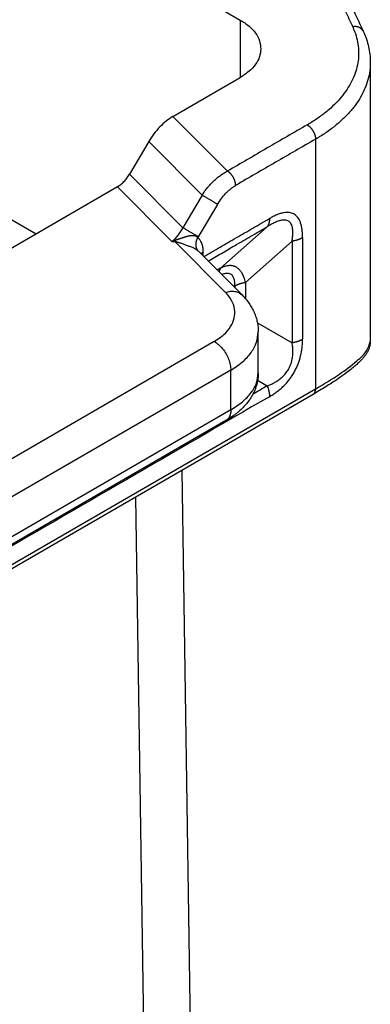
# Model space of a CAD drawing. Units: millimetres. Extents: x 0 to 297, y 0 to 210.
# Drawn here: x 45 to 50, y 34 to 46 of the extents above; entities that cross this region are included whole.
import ezdxf

# ---------------------------------------------------------------- set-up
doc = ezdxf.new("R2010")
doc.units = ezdxf.units.MM

msp = doc.modelspace()

# ---------------------------------------------------------------- linework, layer by layer
at = {"color": 2, "linetype": 'Continuous'}
for p, q in [((29.271, 52.739), (45.419, 43.393)), ((42.565, 49.302), (48.038, 46.134)), ((48.038, 46.134), (48.038, 45.398)), ((49.706, 45.588), (49.706, 42.01)), ((47.174, 44.898), (48.038, 45.398)), ((47.174, 44.898), (47.873, 44.197)), ((46.864, 44.575), (46.617, 44.158)), ((46.864, 44.575), (47.548, 43.888)), ((49.003, 44.606), (49.003, 41.404)), ((46.617, 44.158), (47.302, 43.471)), ((46.462, 43.996), (40.916, 40.787)), ((46.462, 43.996), (47.161, 43.296)), ((47.548, 43.888), (47.302, 43.471)), ((47.746, 43.771), (47.5, 43.354)), ((48.385, 43.484), (47.786, 42.954)), ((47.848, 42.643), (47.2, 43.293)), ((48.703, 43.301), (48.105, 42.771)), ((48.061, 42.61), (47.502, 43.17)), ((47.563, 43.11), (47.563, 43.161)), ((48.258, 42.252), (48.703, 41.996)), ((48.269, 41.61), (48.269, 42.138)), ((47.705, 42.014), (44.34, 40.067)), ((47.917, 41.647), (44.553, 39.7)), ((47.917, 41.137), (47.917, 41.647)), ((48.269, 41.61), (48.269, 41.61)), ((49.003, 41.404), (40.496, 36.48)), ((48.261, 41.516), (48.385, 41.445)), ((48.973, 41.335), (40.466, 36.412)), ((47.917, 41.137), (44.553, 39.19)), ((47.855, 41), (44.491, 39.053)), ((47.29, 40.362), (47.408, 32.485)), ((46.693, 40.016), (46.796, 33.169))]:
    msp.add_line(p, q, dxfattribs=at)
for points in [[(49.291, 46.456), (49.306, 46.422), (49.338, 46.354), (49.385, 46.252), (49.432, 46.15), (49.464, 46.082), (49.48, 46.048)], [(48.105, 42.771), (48.105, 42.737), (48.105, 42.667), (48.105, 42.597), (48.105, 42.563)], [(48.385, 41.445), (48.354, 41.427), (48.292, 41.391), (48.231, 41.356), (48.2, 41.338)]]:
    msp.add_open_spline(points, degree=3, dxfattribs=at)
for points, knots in [([(49.427, 46.397), (49.443, 46.363), (49.474, 46.295), (49.521, 46.193), (49.569, 46.091), (49.6, 46.023), (49.616, 45.989)], [0, 0, 0, 0, 0.1124507, 0.2249012, 0.3373517, 0.4498024, 0.4498024, 0.4498024, 0.4498024]), ([(48.038, 46.134), (48.077, 46.109), (48.15, 46.063), (48.234, 45.971), (48.291, 45.872), (48.298, 45.8), (48.302, 45.766)], [0, 0, 0, 0, 0.1369608, 0.2595463, 0.3698711, 0.472954, 0.472954, 0.472954, 0.472954]), ([(49.48, 46.048), (49.481, 46.046), (49.482, 46.042), (49.486, 46.034), (49.49, 46.024), (49.508, 45.982), (49.533, 45.908), (49.554, 45.8), (49.559, 45.692), (49.548, 45.584), (49.522, 45.477), (49.481, 45.371), (49.425, 45.269), (49.355, 45.169), (49.271, 45.073), (49.173, 44.981), (49.063, 44.895), (48.979, 44.839), (48.927, 44.807), (48.915, 44.8), (48.905, 44.794), (48.9, 44.791), (48.897, 44.79)], [0, 0, 0, 0, 0.006318, 0.012623, 0.026062, 0.03945, 0.150688, 0.259288, 0.366792, 0.474548, 0.583883, 0.696297, 0.812836, 0.934308, 1.0616, 1.195058, 1.334792, 1.481079, 1.4988, 1.516604, 1.524963, 1.53334, 1.53334, 1.53334, 1.53334]), ([(49.616, 45.989), (49.615, 45.99), (49.614, 45.993), (49.612, 45.997), (49.609, 46), (49.607, 46.004), (49.604, 46.008), (49.601, 46.012), (49.598, 46.015), (49.594, 46.018), (49.591, 46.022), (49.587, 46.025), (49.583, 46.027), (49.579, 46.03), (49.574, 46.033), (49.57, 46.035), (49.565, 46.037), (49.561, 46.04), (49.556, 46.041), (49.551, 46.043), (49.546, 46.045), (49.541, 46.046), (49.536, 46.047), (49.531, 46.048), (49.526, 46.049), (49.521, 46.049), (49.515, 46.05), (49.51, 46.05), (49.505, 46.05), (49.498, 46.05), (49.49, 46.049), (49.483, 46.048), (49.48, 46.048)], [0, 0, 0, 0, 0.0044927, 0.0090241, 0.0135954, 0.0182078, 0.0228621, 0.0275595, 0.0323003, 0.0370851, 0.0419137, 0.046786, 0.0517011, 0.0566578, 0.0616545, 0.0666891, 0.071759, 0.0768613, 0.0819925, 0.0871489, 0.0923262, 0.0975201, 0.1027256, 0.1079379, 0.1131518, 0.1183622, 0.1235635, 0.1287507, 0.1339182, 0.1390611, 0.1492511, 0.1592837, 0.1592837, 0.1592837, 0.1592837]), ([(49.616, 45.989), (49.63, 45.955), (49.658, 45.891), (49.685, 45.792), (49.703, 45.692), (49.705, 45.624), (49.706, 45.588)], [0, 0, 0, 0, 0.1079767, 0.2111544, 0.3060002, 0.4132387, 0.4132387, 0.4132387, 0.4132387]), ([(48.302, 45.766), (48.298, 45.731), (48.291, 45.66), (48.234, 45.56), (48.15, 45.469), (48.077, 45.422), (48.038, 45.398)], [0, 0, 0, 0, 0.1030829, 0.2134076, 0.3359931, 0.472954, 0.472954, 0.472954, 0.472954]), ([(49.706, 45.588), (49.706, 45.585), (49.706, 45.578), (49.705, 45.534), (49.698, 45.453), (49.67, 45.339), (49.626, 45.227), (49.567, 45.117), (49.492, 45.01), (49.402, 44.908), (49.298, 44.81), (49.181, 44.718), (49.09, 44.658), (49.035, 44.625), (49.022, 44.617), (49.011, 44.611), (49.006, 44.608), (49.003, 44.606)], [0, 0, 0, 0, 0.009943, 0.019889, 0.134828, 0.251453, 0.371361, 0.495669, 0.62524, 0.761018, 0.903373, 1.052423, 1.208462, 1.227365, 1.246355, 1.255271, 1.264207, 1.264207, 1.264207, 1.264207]), ([(47.174, 44.898), (47.145, 44.879), (47.085, 44.84), (47.003, 44.763), (46.927, 44.675), (46.885, 44.608), (46.864, 44.575)], [0, 0, 0, 0, 0.1040351, 0.2158134, 0.3329331, 0.452537, 0.452537, 0.452537, 0.452537]), ([(48.897, 44.79), (48.812, 44.741), (48.641, 44.642), (48.385, 44.494), (48.129, 44.345), (47.958, 44.246), (47.873, 44.197)], [0, 0, 0, 0, 0.295875, 0.59175, 0.887625, 1.1835, 1.1835, 1.1835, 1.1835]), ([(48.897, 44.79), (48.899, 44.789), (48.902, 44.787), (48.907, 44.784), (48.912, 44.78), (48.917, 44.777), (48.922, 44.773), (48.927, 44.768), (48.932, 44.764), (48.936, 44.759), (48.941, 44.754), (48.946, 44.748), (48.951, 44.742), (48.955, 44.736), (48.96, 44.73), (48.964, 44.724), (48.968, 44.717), (48.972, 44.711), (48.976, 44.704), (48.98, 44.697), (48.983, 44.69), (48.986, 44.683), (48.989, 44.676), (48.992, 44.669), (48.994, 44.662), (48.996, 44.656), (48.998, 44.649), (48.999, 44.642), (49.001, 44.636), (49.002, 44.63), (49.002, 44.623), (49.003, 44.618), (49.003, 44.612), (49.003, 44.608), (49.003, 44.606)], [0, 0, 0, 0, 0.0055255, 0.0112701, 0.0172326, 0.0234095, 0.0297958, 0.036384, 0.0431646, 0.050126, 0.0572544, 0.064534, 0.0719471, 0.0794742, 0.0870945, 0.0947855, 0.1025242, 0.1102866, 0.1180485, 0.1257857, 0.1334743, 0.1410912, 0.148614, 0.156022, 0.1632956, 0.1704173, 0.1773713, 0.1841439, 0.1907235, 0.1971007, 0.2032681, 0.2092207, 0.2149552, 0.2204705, 0.2204705, 0.2204705, 0.2204705]), ([(49.003, 44.606), (48.918, 44.557), (48.747, 44.458), (48.491, 44.31), (48.235, 44.162), (48.064, 44.063), (47.979, 44.013)], [0, 0, 0, 0, 0.295875, 0.59175, 0.887625, 1.1835, 1.1835, 1.1835, 1.1835]), ([(47.548, 43.888), (47.56, 43.906), (47.582, 43.94), (47.619, 43.987), (47.656, 44.03), (47.697, 44.071), (47.74, 44.109), (47.783, 44.143), (47.827, 44.172), (47.858, 44.189), (47.873, 44.197)], [0, 0, 0, 0, 0.0653064, 0.1195793, 0.1784757, 0.2365383, 0.2938374, 0.3484302, 0.4019448, 0.4532199, 0.4532199, 0.4532199, 0.4532199]), ([(47.979, 44.013), (47.979, 44.015), (47.979, 44.019), (47.979, 44.025), (47.978, 44.031), (47.977, 44.037), (47.976, 44.043), (47.975, 44.049), (47.974, 44.056), (47.972, 44.063), (47.97, 44.07), (47.967, 44.076), (47.965, 44.083), (47.962, 44.09), (47.959, 44.097), (47.955, 44.104), (47.952, 44.111), (47.948, 44.118), (47.944, 44.125), (47.94, 44.131), (47.936, 44.137), (47.931, 44.144), (47.927, 44.15), (47.922, 44.155), (47.917, 44.161), (47.912, 44.166), (47.907, 44.171), (47.902, 44.175), (47.897, 44.18), (47.892, 44.184), (47.888, 44.188), (47.883, 44.191), (47.878, 44.194), (47.875, 44.196), (47.873, 44.197)], [0, 0, 0, 0, 0.0055153, 0.0112498, 0.0172023, 0.0233697, 0.0297469, 0.0363264, 0.0430989, 0.0500529, 0.0571745, 0.0644481, 0.071856, 0.0793789, 0.0869957, 0.0946843, 0.1024215, 0.1101834, 0.1179458, 0.1256845, 0.1333755, 0.1409957, 0.1485229, 0.155936, 0.1632156, 0.1703439, 0.1773053, 0.1840859, 0.190674, 0.1970601, 0.2032369, 0.2091991, 0.2149435, 0.2204688, 0.2204688, 0.2204688, 0.2204688]), ([(46.462, 43.996), (46.477, 44.006), (46.507, 44.025), (46.547, 44.063), (46.586, 44.107), (46.607, 44.141), (46.617, 44.158)], [0, 0, 0, 0, 0.0520176, 0.1079067, 0.1664665, 0.2262685, 0.2262685, 0.2262685, 0.2262685]), ([(47.746, 43.771), (47.762, 43.796), (47.794, 43.847), (47.842, 43.903), (47.883, 43.943), (47.914, 43.969), (47.946, 43.993), (47.968, 44.007), (47.979, 44.013)], [0, 0, 0, 0, 0.090123, 0.17812, 0.2205015, 0.2617661, 0.301473, 0.3395012, 0.3395012, 0.3395012, 0.3395012]), ([(47.746, 43.771), (47.744, 43.773), (47.738, 43.776), (47.729, 43.782), (47.719, 43.788), (47.707, 43.795), (47.694, 43.803), (47.68, 43.811), (47.666, 43.819), (47.651, 43.828), (47.636, 43.837), (47.621, 43.846), (47.607, 43.854), (47.593, 43.862), (47.58, 43.87), (47.569, 43.877), (47.558, 43.883), (47.551, 43.886), (47.548, 43.888)], [0, 0, 0, 0, 0.0090802, 0.0197045, 0.0318631, 0.0454817, 0.060421, 0.0764694, 0.0933551, 0.1107548, 0.1283162, 0.1456804, 0.1625051, 0.1784885, 0.1933817, 0.2070027, 0.219233, 0.2300201, 0.2300201, 0.2300201, 0.2300201]), ([(47.57, 43.102), (47.64, 43.142), (47.779, 43.223), (47.989, 43.345), (48.2, 43.467), (48.342, 43.549), (48.413, 43.59)], [0, 0, 0, 0, 0.2413588, 0.4827176, 0.7283484, 0.9739792, 0.9739792, 0.9739792, 0.9739792]), ([(48.413, 43.59), (48.413, 43.587), (48.413, 43.582), (48.413, 43.574), (48.412, 43.567), (48.411, 43.559), (48.41, 43.552), (48.409, 43.545), (48.408, 43.538), (48.406, 43.531), (48.404, 43.524), (48.402, 43.518), (48.399, 43.512), (48.397, 43.506), (48.394, 43.5), (48.391, 43.494), (48.388, 43.489), (48.386, 43.486), (48.385, 43.484)], [0, 0, 0, 0, 0.007866, 0.01563, 0.0232851, 0.0308253, 0.0382453, 0.0455406, 0.0527077, 0.0597437, 0.066647, 0.073417, 0.0800538, 0.0865589, 0.0929346, 0.0991844, 0.1053126, 0.1113245, 0.1113245, 0.1113245, 0.1113245]), ([(48.703, 43.301), (48.705, 43.319), (48.711, 43.354), (48.714, 43.406), (48.712, 43.454), (48.704, 43.49), (48.694, 43.515), (48.684, 43.532), (48.671, 43.546), (48.656, 43.557), (48.638, 43.565), (48.618, 43.569), (48.597, 43.57), (48.569, 43.568), (48.53, 43.558), (48.484, 43.54), (48.434, 43.514), (48.402, 43.495), (48.385, 43.484)], [0, 0, 0, 0, 0.0533622, 0.1056347, 0.1575629, 0.1962302, 0.216369, 0.2366277, 0.254517, 0.2739693, 0.2937667, 0.3124545, 0.3340434, 0.3556898, 0.397411, 0.4532406, 0.5046137, 0.5656629, 0.5656629, 0.5656629, 0.5656629]), ([(48.837, 43.346), (48.837, 43.363), (48.837, 43.398), (48.832, 43.448), (48.823, 43.496), (48.811, 43.539), (48.795, 43.575), (48.776, 43.604), (48.755, 43.627), (48.728, 43.647), (48.698, 43.66), (48.667, 43.667), (48.633, 43.668), (48.593, 43.664), (48.55, 43.653), (48.504, 43.636), (48.458, 43.615), (48.428, 43.598), (48.413, 43.59)], [0, 0, 0, 0, 0.0513376, 0.1029366, 0.1500394, 0.1985858, 0.2372401, 0.2680555, 0.2994189, 0.3328734, 0.366245, 0.3977492, 0.428605, 0.4673475, 0.5159758, 0.5631687, 0.6147558, 0.6662579, 0.6662579, 0.6662579, 0.6662579]), ([(47.161, 43.296), (47.167, 43.301), (47.181, 43.311), (47.201, 43.329), (47.219, 43.349), (47.238, 43.371), (47.255, 43.393), (47.272, 43.419), (47.288, 43.445), (47.298, 43.463), (47.302, 43.471)], [0, 0, 0, 0, 0.0248021, 0.0508694, 0.0806616, 0.1064869, 0.1358077, 0.1657617, 0.1990947, 0.2272755, 0.2272755, 0.2272755, 0.2272755]), ([(47.5, 43.354), (47.497, 43.356), (47.492, 43.359), (47.483, 43.365), (47.472, 43.371), (47.461, 43.378), (47.448, 43.386), (47.434, 43.394), (47.42, 43.402), (47.405, 43.411), (47.39, 43.42), (47.375, 43.429), (47.361, 43.437), (47.347, 43.445), (47.334, 43.453), (47.322, 43.46), (47.312, 43.466), (47.305, 43.47), (47.302, 43.471)], [0, 0, 0, 0, 0.0090802, 0.0197045, 0.0318631, 0.0454817, 0.060421, 0.0764694, 0.0933551, 0.1107548, 0.1283162, 0.1456804, 0.1625051, 0.1784885, 0.1933817, 0.2070027, 0.219233, 0.2300201, 0.2300201, 0.2300201, 0.2300201]), ([(47.627, 43.045), (47.683, 43.078), (47.796, 43.143), (47.979, 43.249), (48.175, 43.363), (48.315, 43.444), (48.385, 43.484)], [0, 0, 0, 0, 0.1955682, 0.3911364, 0.6334662, 0.8757961, 0.8757961, 0.8757961, 0.8757961]), ([(47.161, 43.296), (47.162, 43.296), (47.163, 43.296), (47.166, 43.297), (47.168, 43.298), (47.171, 43.299), (47.175, 43.3), (47.18, 43.301), (47.185, 43.303), (47.19, 43.305), (47.196, 43.307), (47.201, 43.308), (47.203, 43.309)], [0, 0, 0, 0, 0.00244538, 0.00488599, 0.00733248, 0.00978153, 0.01468574, 0.01959942, 0.02491324, 0.03023894, 0.0372577, 0.04429499, 0.04429499, 0.04429499, 0.04429499]), ([(47.161, 43.296), (47.162, 43.296), (47.163, 43.295), (47.165, 43.295), (47.167, 43.295), (47.17, 43.295), (47.174, 43.295), (47.178, 43.294), (47.183, 43.294), (47.188, 43.294), (47.194, 43.293), (47.198, 43.293), (47.2, 43.293)], [0, 0, 0, 0, 0.00218249, 0.0043673, 0.00655028, 0.00873354, 0.01309884, 0.0174659, 0.02218106, 0.02689703, 0.03310639, 0.03931921, 0.03931921, 0.03931921, 0.03931921]), ([(47.203, 43.309), (47.203, 43.308), (47.203, 43.307), (47.202, 43.305), (47.202, 43.303), (47.202, 43.301), (47.201, 43.299), (47.201, 43.297), (47.201, 43.295), (47.2, 43.293), (47.2, 43.293)], [0, 0, 0, 0, 0.00222876, 0.0044118, 0.00654764, 0.00863485, 0.01067207, 0.01265799, 0.01459141, 0.01647117, 0.01647117, 0.01647117, 0.01647117]), ([(47.497, 43.175), (47.493, 43.178), (47.485, 43.184), (47.47, 43.193), (47.453, 43.203), (47.434, 43.212), (47.413, 43.221), (47.393, 43.229), (47.371, 43.237), (47.35, 43.245), (47.329, 43.253), (47.308, 43.26), (47.289, 43.267), (47.273, 43.272), (47.261, 43.276), (47.253, 43.278), (47.244, 43.281), (47.235, 43.284), (47.226, 43.286), (47.217, 43.289), (47.208, 43.291), (47.202, 43.292), (47.2, 43.293)], [0, 0, 0, 0, 0.0164956, 0.0318601, 0.0523389, 0.0740214, 0.0953901, 0.1202339, 0.1393485, 0.1655008, 0.1874309, 0.2080917, 0.2307595, 0.248052, 0.2589358, 0.26718, 0.2747775, 0.2858454, 0.2941913, 0.3040032, 0.3150591, 0.3214632, 0.3214632, 0.3214632, 0.3214632]), ([(47.494, 43.345), (47.494, 43.346), (47.493, 43.347), (47.491, 43.348), (47.489, 43.35), (47.487, 43.352), (47.484, 43.354), (47.481, 43.356), (47.477, 43.358), (47.473, 43.36), (47.469, 43.362), (47.467, 43.363), (47.464, 43.364), (47.461, 43.365), (47.458, 43.365), (47.455, 43.366), (47.452, 43.367), (47.449, 43.367), (47.445, 43.368), (47.44, 43.369), (47.436, 43.369), (47.431, 43.369), (47.427, 43.369), (47.422, 43.369), (47.417, 43.369), (47.412, 43.369), (47.407, 43.369), (47.401, 43.368), (47.396, 43.367), (47.39, 43.366), (47.384, 43.365), (47.379, 43.364), (47.373, 43.363), (47.365, 43.361), (47.357, 43.359), (47.35, 43.357), (47.344, 43.356), (47.339, 43.354), (47.334, 43.353), (47.329, 43.351), (47.324, 43.35), (47.319, 43.348), (47.314, 43.346), (47.309, 43.345), (47.304, 43.343), (47.299, 43.341), (47.293, 43.34), (47.286, 43.337), (47.277, 43.334), (47.268, 43.331), (47.26, 43.328), (47.254, 43.326), (47.248, 43.324), (47.242, 43.322), (47.237, 43.32), (47.231, 43.318), (47.224, 43.316), (47.219, 43.315), (47.215, 43.313), (47.212, 43.312), (47.209, 43.311), (47.206, 43.31), (47.204, 43.309), (47.204, 43.309), (47.203, 43.309)], [0, 0, 0, 0, 0.0024023, 0.0048882, 0.0074469, 0.0100735, 0.0133926, 0.0168235, 0.0219788, 0.027367, 0.0301644, 0.0330193, 0.0359516, 0.0389401, 0.0420139, 0.0451419, 0.0483614, 0.0516336, 0.0558407, 0.0601241, 0.0645797, 0.069108, 0.0738257, 0.078612, 0.0836023, 0.0886584, 0.0939441, 0.0992941, 0.1048799, 0.1105286, 0.1164239, 0.1223808, 0.128587, 0.1348585, 0.1441334, 0.1535069, 0.158395, 0.1633208, 0.1683675, 0.1734426, 0.1786408, 0.1838662, 0.1892065, 0.1945731, 0.2000535, 0.2055609, 0.2111856, 0.2168428, 0.2285656, 0.2403511, 0.2463883, 0.2524572, 0.2586288, 0.2648285, 0.2711212, 0.2774498, 0.2839158, 0.2904242, 0.2937359, 0.2970746, 0.3004755, 0.3039112, 0.3051684, 0.3064258, 0.3064258, 0.3064258, 0.3064258]), ([(47.494, 43.345), (47.493, 43.343), (47.491, 43.34), (47.488, 43.335), (47.485, 43.33), (47.482, 43.324), (47.48, 43.319), (47.477, 43.313), (47.475, 43.307), (47.473, 43.301), (47.471, 43.295), (47.47, 43.289), (47.468, 43.283), (47.467, 43.277), (47.467, 43.271), (47.466, 43.265), (47.466, 43.259), (47.466, 43.253), (47.466, 43.247), (47.466, 43.241), (47.467, 43.235), (47.468, 43.23), (47.47, 43.224), (47.471, 43.219), (47.473, 43.213), (47.475, 43.208), (47.477, 43.203), (47.479, 43.199), (47.482, 43.194), (47.485, 43.19), (47.488, 43.186), (47.491, 43.182), (47.494, 43.178), (47.496, 43.176), (47.497, 43.175)], [0, 0, 0, 0, 0.0059198, 0.0119031, 0.0179427, 0.0240312, 0.0301605, 0.0363224, 0.0425085, 0.0487101, 0.0549183, 0.0611245, 0.06732, 0.0734964, 0.0796453, 0.0857591, 0.0918304, 0.0978524, 0.1038187, 0.109724, 0.1155633, 0.1213325, 0.1270282, 0.1326476, 0.1381887, 0.1436503, 0.1490316, 0.1543325, 0.1595531, 0.1646944, 0.1697574, 0.1747433, 0.1796538, 0.1844905, 0.1844905, 0.1844905, 0.1844905]), ([(47.494, 43.345), (47.495, 43.346), (47.497, 43.35), (47.499, 43.353), (47.5, 43.354)], [0, 0, 0, 0, 0.00540578, 0.01081295, 0.01081295, 0.01081295, 0.01081295]), ([(47.563, 43.161), (47.562, 43.172), (47.562, 43.191), (47.559, 43.218), (47.553, 43.244), (47.546, 43.269), (47.535, 43.292), (47.526, 43.309), (47.517, 43.321), (47.511, 43.328), (47.506, 43.334), (47.502, 43.338), (47.498, 43.341), (47.496, 43.344), (47.494, 43.345)], [0, 0, 0, 0, 0.0323085, 0.0579438, 0.0826539, 0.1105327, 0.1368664, 0.1582832, 0.1689899, 0.1807176, 0.1866392, 0.1916632, 0.1970777, 0.2024631, 0.2024631, 0.2024631, 0.2024631]), ([(48.703, 43.301), (48.706, 43.302), (48.712, 43.303), (48.721, 43.305), (48.731, 43.307), (48.74, 43.309), (48.749, 43.311), (48.758, 43.313), (48.767, 43.316), (48.775, 43.319), (48.784, 43.322), (48.792, 43.325), (48.8, 43.328), (48.808, 43.331), (48.816, 43.335), (48.823, 43.339), (48.83, 43.342), (48.835, 43.345), (48.837, 43.346)], [0, 0, 0, 0, 0.0094785, 0.0189323, 0.0283497, 0.0377191, 0.047029, 0.0562683, 0.0654258, 0.0744911, 0.0834539, 0.0923046, 0.101034, 0.1096337, 0.1180957, 0.126413, 0.1345791, 0.1425885, 0.1425885, 0.1425885, 0.1425885]), ([(48.703, 43.301), (48.703, 43.193), (48.703, 42.975), (48.703, 42.649), (48.703, 42.322), (48.703, 42.105), (48.703, 41.996)], [0, 0, 0, 0, 0.326352, 0.652704, 0.979056, 1.305408, 1.305408, 1.305408, 1.305408]), ([(48.837, 43.346), (48.837, 43.238), (48.837, 43.02), (48.837, 42.694), (48.837, 42.367), (48.837, 42.15), (48.837, 42.041)], [0, 0, 0, 0, 0.326353, 0.652706, 0.97906, 1.305413, 1.305413, 1.305413, 1.305413]), ([(47.502, 43.17), (47.502, 43.171), (47.5, 43.172), (47.498, 43.174), (47.497, 43.175)], [0, 0, 0, 0, 0.003411834, 0.006792479, 0.006792479, 0.006792479, 0.006792479]), ([(47.534, 43.138), (47.535, 43.139), (47.537, 43.141), (47.54, 43.144), (47.544, 43.147), (47.547, 43.15), (47.551, 43.153), (47.555, 43.156), (47.559, 43.158), (47.561, 43.16), (47.563, 43.161)], [0, 0, 0, 0, 0.00434898, 0.0087686, 0.01325543, 0.01780496, 0.02241174, 0.02706957, 0.0317716, 0.03651055, 0.03651055, 0.03651055, 0.03651055]), ([(47.786, 42.954), (47.779, 42.95), (47.765, 42.941), (47.75, 42.933), (47.743, 42.929)], [0, 0, 0, 0, 0.02516694, 0.05033388, 0.05033388, 0.05033388, 0.05033388]), ([(47.786, 42.954), (47.785, 42.952), (47.783, 42.949), (47.78, 42.944), (47.777, 42.938), (47.774, 42.932), (47.771, 42.926), (47.769, 42.92), (47.767, 42.913), (47.766, 42.909), (47.765, 42.907)], [0, 0, 0, 0, 0.00609176, 0.01230297, 0.0186391, 0.02510466, 0.03170315, 0.03843696, 0.04530746, 0.05231486, 0.05231486, 0.05231486, 0.05231486]), ([(48.105, 42.771), (48.099, 42.794), (48.088, 42.834), (48.068, 42.876), (48.054, 42.899), (48.046, 42.911), (48.038, 42.922), (48.029, 42.932), (48.019, 42.942), (48.01, 42.95), (47.999, 42.958), (47.988, 42.965), (47.976, 42.971), (47.965, 42.976), (47.953, 42.98), (47.94, 42.983), (47.928, 42.985), (47.915, 42.986), (47.903, 42.986), (47.886, 42.985), (47.864, 42.982), (47.843, 42.976), (47.826, 42.971), (47.812, 42.966), (47.799, 42.96), (47.791, 42.956), (47.786, 42.954)], [0, 0, 0, 0, 0.0699814, 0.1241, 0.1375567, 0.1527087, 0.1655836, 0.180248, 0.1927104, 0.2067893, 0.2189512, 0.2325144, 0.2459943, 0.2577094, 0.2709776, 0.2827203, 0.2962063, 0.3078863, 0.3214983, 0.3334809, 0.3603205, 0.3865936, 0.3994217, 0.4142638, 0.4291328, 0.4426623, 0.4426623, 0.4426623, 0.4426623]), ([(47.97, 42.726), (47.97, 42.743), (47.969, 42.775), (47.959, 42.82), (47.941, 42.856), (47.916, 42.878), (47.884, 42.888), (47.853, 42.886), (47.825, 42.879), (47.81, 42.873), (47.802, 42.87)], [0, 0, 0, 0, 0.0494184, 0.0976114, 0.136756, 0.1660793, 0.1979511, 0.2346436, 0.256812, 0.2838225, 0.2838225, 0.2838225, 0.2838225]), ([(47.848, 42.643), (47.869, 42.649), (47.908, 42.66), (47.966, 42.658), (48.02, 42.644), (48.047, 42.621), (48.061, 42.61)], [0, 0, 0, 0, 0.0630566, 0.1211306, 0.1747463, 0.2256792, 0.2256792, 0.2256792, 0.2256792]), ([(47.97, 42.726), (47.973, 42.728), (47.977, 42.73), (47.984, 42.734), (47.992, 42.738), (48, 42.741), (48.007, 42.745), (48.016, 42.748), (48.024, 42.751), (48.032, 42.754), (48.041, 42.757), (48.05, 42.759), (48.059, 42.762), (48.068, 42.764), (48.077, 42.766), (48.086, 42.768), (48.095, 42.77), (48.102, 42.771), (48.105, 42.771)], [0, 0, 0, 0, 0.0080094, 0.0161756, 0.0244929, 0.0329549, 0.0415546, 0.0502841, 0.0591348, 0.0680976, 0.0771629, 0.0863205, 0.0955597, 0.1048697, 0.1142391, 0.1236566, 0.1331104, 0.1425889, 0.1425889, 0.1425889, 0.1425889]), ([(47.97, 42.726), (47.97, 42.722), (47.97, 42.714), (47.97, 42.705), (47.97, 42.701)], [0, 0, 0, 0, 0.01265105, 0.0253021, 0.0253021, 0.0253021, 0.0253021]), ([(47.705, 42.014), (47.748, 42.042), (47.828, 42.094), (47.917, 42.197), (47.968, 42.311), (47.972, 42.431), (47.932, 42.548), (47.877, 42.61), (47.848, 42.643)], [0, 0, 0, 0, 0.1512227, 0.28486, 0.4044681, 0.5179385, 0.6355623, 0.7659679, 0.7659679, 0.7659679, 0.7659679]), ([(48.061, 42.61), (48.077, 42.593), (48.11, 42.558), (48.153, 42.502), (48.189, 42.444), (48.218, 42.384), (48.241, 42.324), (48.257, 42.261), (48.267, 42.2), (48.268, 42.158), (48.269, 42.138)], [0, 0, 0, 0, 0.0730523, 0.1435604, 0.2110884, 0.2764922, 0.3447459, 0.4037768, 0.4714324, 0.5296815, 0.5296815, 0.5296815, 0.5296815]), ([(47.917, 41.647), (47.969, 41.68), (48.066, 41.743), (48.179, 41.864), (48.254, 41.997), (48.264, 42.092), (48.269, 42.138)], [0, 0, 0, 0, 0.1826145, 0.3460618, 0.4931614, 0.6306053, 0.6306053, 0.6306053, 0.6306053]), ([(48.413, 41.306), (48.428, 41.315), (48.46, 41.334), (48.505, 41.366), (48.552, 41.403), (48.594, 41.442), (48.633, 41.482), (48.666, 41.522), (48.699, 41.567), (48.728, 41.614), (48.755, 41.664), (48.776, 41.713), (48.794, 41.762), (48.81, 41.816), (48.823, 41.872), (48.832, 41.931), (48.836, 41.987), (48.837, 42.023), (48.837, 42.041)], [0, 0, 0, 0, 0.0530551, 0.1104464, 0.1672917, 0.2314525, 0.2805899, 0.3359177, 0.3876436, 0.4457785, 0.5037883, 0.5556016, 0.6080048, 0.6599547, 0.7240008, 0.7807439, 0.8381721, 0.8909442, 0.8909442, 0.8909442, 0.8909442]), ([(48.837, 42.041), (48.835, 42.04), (48.83, 42.037), (48.823, 42.033), (48.816, 42.029), (48.808, 42.026), (48.8, 42.023), (48.792, 42.019), (48.784, 42.016), (48.775, 42.013), (48.767, 42.01), (48.758, 42.008), (48.749, 42.005), (48.74, 42.003), (48.731, 42.001), (48.721, 41.999), (48.712, 41.997), (48.706, 41.996), (48.703, 41.996)], [0, 0, 0, 0, 0.0080093, 0.0161753, 0.0244925, 0.0329543, 0.0415539, 0.0502832, 0.0591337, 0.0680964, 0.0771615, 0.086319, 0.0955581, 0.104868, 0.1142373, 0.1236546, 0.1331084, 0.1425868, 0.1425868, 0.1425868, 0.1425868]), ([(47.705, 42.014), (47.724, 42.002), (47.763, 41.975), (47.813, 41.92), (47.857, 41.857), (47.89, 41.788), (47.912, 41.717), (47.916, 41.67), (47.917, 41.647)], [0, 0, 0, 0, 0.0679962, 0.1424217, 0.2203033, 0.2981598, 0.3725132, 0.4404018, 0.4404018, 0.4404018, 0.4404018]), ([(48.385, 41.445), (48.402, 41.452), (48.436, 41.465), (48.476, 41.486), (48.507, 41.504), (48.53, 41.52), (48.554, 41.538), (48.576, 41.557), (48.598, 41.579), (48.619, 41.603), (48.638, 41.628), (48.656, 41.656), (48.671, 41.685), (48.684, 41.715), (48.694, 41.744), (48.702, 41.775), (48.707, 41.804), (48.711, 41.833), (48.713, 41.861), (48.713, 41.896), (48.711, 41.941), (48.706, 41.977), (48.703, 41.996)], [0, 0, 0, 0, 0.0561184, 0.1084103, 0.1350711, 0.164978, 0.1923798, 0.2232584, 0.2535224, 0.2863228, 0.3167706, 0.350601, 0.3844366, 0.4148598, 0.4476626, 0.4778658, 0.5086801, 0.5360603, 0.5658933, 0.5925216, 0.6435341, 0.7006959, 0.7006959, 0.7006959, 0.7006959]), ([(49.706, 42.01), (49.706, 42.005), (49.706, 41.993), (49.703, 41.968), (49.695, 41.935), (49.682, 41.903), (49.669, 41.878), (49.658, 41.861), (49.647, 41.843), (49.629, 41.82), (49.604, 41.79), (49.571, 41.755), (49.535, 41.721), (49.491, 41.683), (49.436, 41.638), (49.364, 41.584), (49.263, 41.514), (49.131, 41.429), (49.027, 41.368), (48.973, 41.335)], [0, 0, 0, 0, 0.015875, 0.033597, 0.077108, 0.116337, 0.138943, 0.159244, 0.178536, 0.200885, 0.246003, 0.294896, 0.347048, 0.39565, 0.468357, 0.558178, 0.667115, 0.838955, 1.028426, 1.028426, 1.028426, 1.028426]), ([(49.003, 41.404), (49.107, 41.465), (49.292, 41.575), (49.509, 41.742), (49.662, 41.875), (49.694, 41.973), (49.706, 42.01)], [0, 0, 0, 0, 0.3604269, 0.6424784, 0.8305252, 0.9466431, 0.9466431, 0.9466431, 0.9466431]), ([(49.706, 42.01), (49.706, 42.01), (49.706, 42.01), (49.706, 42.01), (49.706, 42.01)], [0, 0, 0, 0, 0.00000073775, 0.0000014755, 0.0000014755, 0.0000014755, 0.0000014755]), ([(48.269, 41.61), (48.269, 41.607), (48.269, 41.6), (48.268, 41.579), (48.266, 41.546), (48.259, 41.502), (48.249, 41.46), (48.236, 41.418), (48.219, 41.377), (48.2, 41.338), (48.178, 41.298), (48.151, 41.257), (48.116, 41.213), (48.073, 41.165), (48.027, 41.122), (47.983, 41.085), (47.949, 41.061), (47.921, 41.041), (47.898, 41.026), (47.876, 41.013), (47.862, 41.004), (47.855, 41)], [0, 0, 0, 0, 0.0093188, 0.0186474, 0.0652981, 0.1071927, 0.1508339, 0.1957076, 0.2379483, 0.2844825, 0.3267418, 0.3741876, 0.4307558, 0.4956703, 0.5692581, 0.616519, 0.6694904, 0.6940445, 0.7209266, 0.7492835, 0.7714989, 0.7714989, 0.7714989, 0.7714989]), ([(47.917, 41.137), (47.969, 41.17), (48.065, 41.231), (48.178, 41.349), (48.254, 41.475), (48.264, 41.566), (48.269, 41.61)], [0, 0, 0, 0, 0.1819237, 0.3427828, 0.4846071, 0.6141378, 0.6141378, 0.6141378, 0.6141378]), ([(48.385, 41.445), (48.386, 41.442), (48.388, 41.436), (48.391, 41.427), (48.394, 41.418), (48.397, 41.409), (48.399, 41.4), (48.402, 41.391), (48.404, 41.382), (48.406, 41.374), (48.408, 41.365), (48.409, 41.356), (48.41, 41.347), (48.411, 41.339), (48.412, 41.331), (48.413, 41.322), (48.413, 41.314), (48.413, 41.309), (48.413, 41.306)], [0, 0, 0, 0, 0.0094743, 0.0189232, 0.0283351, 0.0376983, 0.0470014, 0.0562331, 0.0653824, 0.0744388, 0.0833919, 0.0922322, 0.1009506, 0.1095384, 0.117988, 0.1262921, 0.1344444, 0.1424393, 0.1424393, 0.1424393, 0.1424393]), ([(48.973, 41.335), (48.974, 41.336), (48.976, 41.338), (48.98, 41.34), (48.983, 41.343), (48.986, 41.346), (48.989, 41.35), (48.991, 41.354), (48.993, 41.358), (48.996, 41.362), (48.997, 41.367), (48.999, 41.372), (49, 41.377), (49.002, 41.382), (49.002, 41.387), (49.003, 41.393), (49.003, 41.398), (49.003, 41.402), (49.003, 41.404)], [0, 0, 0, 0, 0.00421815, 0.00848303, 0.01281011, 0.01721418, 0.02170872, 0.0263053, 0.03101323, 0.03583919, 0.04078717, 0.04585834, 0.05105123, 0.0563618, 0.06178378, 0.06730886, 0.07292701, 0.07862684, 0.07862684, 0.07862684, 0.07862684]), ([(48.413, 41.306), (47.803, 40.953), (46.582, 40.246), (44.75, 39.186), (42.918, 38.126), (41.697, 37.419), (41.087, 37.066)], [0, 0, 0, 0, 2.116191, 4.232382, 6.348573, 8.464765, 8.464765, 8.464765, 8.464765]), ([(47.917, 41.137), (47.917, 41.134), (47.917, 41.126), (47.916, 41.116), (47.915, 41.105), (47.914, 41.095), (47.912, 41.084), (47.909, 41.075), (47.906, 41.065), (47.902, 41.056), (47.898, 41.047), (47.894, 41.039), (47.888, 41.031), (47.884, 41.025), (47.88, 41.02), (47.877, 41.017), (47.873, 41.014), (47.87, 41.011), (47.866, 41.008), (47.863, 41.005), (47.859, 41.003), (47.857, 41.001), (47.855, 41)], [0, 0, 0, 0, 0.0108528, 0.0216273, 0.0323008, 0.0428524, 0.0532631, 0.0635169, 0.0736016, 0.0835093, 0.0932369, 0.1027872, 0.1121688, 0.1213963, 0.1259594, 0.1304922, 0.134998, 0.1394804, 0.1439435, 0.1483913, 0.152828, 0.157258, 0.157258, 0.157258, 0.157258]), ([(47.855, 41), (47.855, 41), (47.855, 41), (47.855, 41), (47.855, 41), (47.855, 41), (47.855, 41), (47.855, 41)], [0, 0, 0, 0, 0.000000584072, 0.000001168143, 0.000001752215, 0.000002336286, 0.000003139384, 0.000003139384, 0.000003139384, 0.000003139384])]:
    msp.add_open_spline(points, degree=3, knots=knots, dxfattribs=at)

doc.saveas('drawing.dxf')
